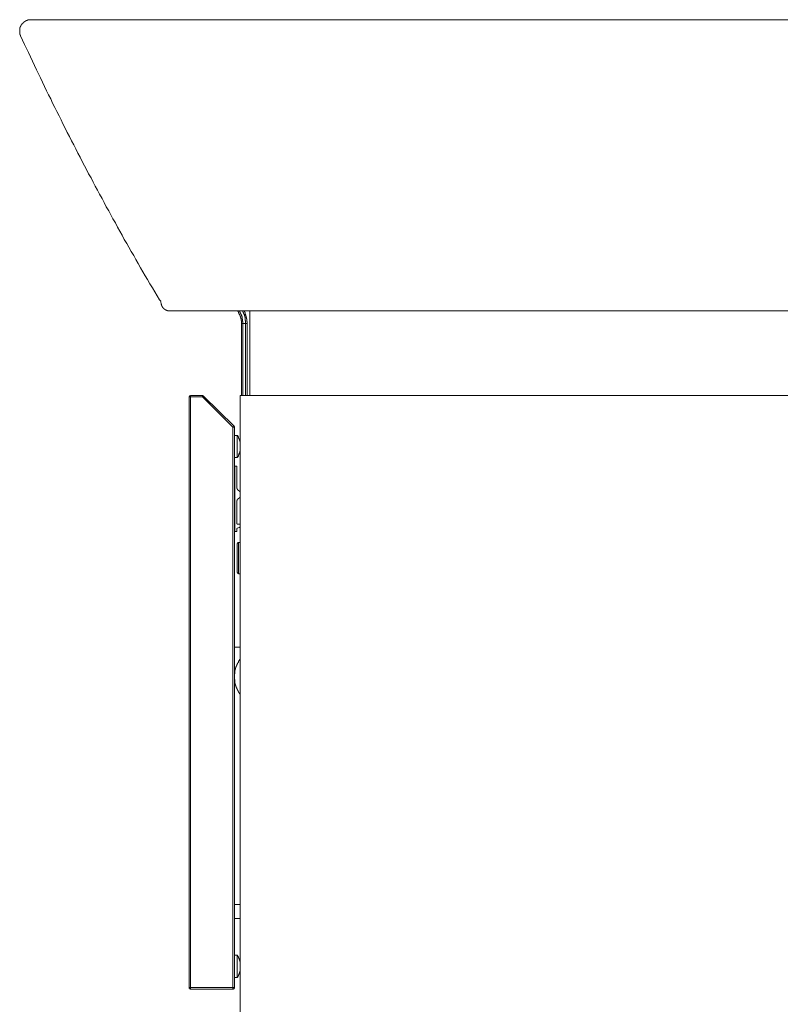
# Model space of a CAD drawing. Units: inches. Extents: x -576 to 2835, y -1123 to 1331.
# Drawn here: x 1717 to 1987, y -280 to 69 of the extents above; entities that cross this region are included whole.
import ezdxf

# ---------------------------------------------------------------- set-up
doc = ezdxf.new("R2010")
doc.units = ezdxf.units.IN
doc.header["$MEASUREMENT"] = 0
doc.layers.add('图层 1', color=7, linetype='Continuous')

msp = doc.modelspace()

# ---------------------------------------------------------------- linework, layer by layer
at = {"layer": '图层 1', "color": 7, "lineweight": 9}
for points in [[(1721.16, 69.1), (1721.05, 69.1), (1720.94, 69.1), (1720.84, 69.1), (1720.73, 69.1), (1720.61, 69.1), (1720.61, 69), (1720.5, 69), (1720.4, 69), (1720.29, 69), (1720.18, 69), (1720.08, 69), (1720.08, 68.88), (1719.97, 68.88), (1719.86, 68.88), (1719.76, 68.88), (1719.76, 68.78), (1719.65, 68.78), (1719.54, 68.78), (1719.42, 68.78), (1719.42, 68.67), (1719.33, 68.67), (1719.21, 68.67), (1719.21, 68.56), (1719.09, 68.56), (1719.09, 68.46), (1719, 68.46), (1718.89, 68.46), (1718.89, 68.34), (1718.77, 68.34), (1718.77, 68.24), (1718.68, 68.24), (1718.57, 68.24), (1718.57, 68.14), (1718.45, 68.14), (1718.45, 68.02), (1718.34, 68.02), (1718.34, 67.92), (1718.25, 67.92), (1718.25, 67.81), (1718.13, 67.81), (1718.13, 67.69), (1718.01, 67.69), (1718.01, 67.59), (1717.9, 67.48), (1717.9, 67.37), (1717.81, 67.37), (1717.81, 67.27), (1717.69, 67.27), (1717.69, 67.15), (1717.69, 67.05), (1717.58, 67.05), (1717.58, 66.94), (1717.58, 66.83), (1717.49, 66.83), (1717.49, 66.73), (1717.49, 66.61), (1717.37, 66.61), (1717.37, 66.51), (1717.37, 66.4), (1717.37, 66.29), (1717.26, 66.29), (1717.26, 66.19), (1717.26, 66.08), (1717.26, 65.97), (1717.26, 65.86), (1717.17, 65.86), (1717.17, 65.75), (1717.17, 65.65), (1717.17, 65.54), (1717.17, 65.42), (1717.17, 65.32), (1717.17, 65.21), (1717.17, 65.1), (1717.17, 65), (1717.17, 64.88), (1717.17, 64.78), (1717.17, 64.67), (1717.17, 64.56), (1717.17, 64.46), (1717.17, 64.35), (1717.17, 64.24), (1717.26, 64.24), (1717.26, 64.13), (1717.26, 64.02), (1717.26, 63.91), (1717.26, 63.81), (1717.37, 63.81), (1717.37, 63.7), (1717.37, 63.59), (1717.49, 63.59), (1717.49, 63.48), (1717.49, 63.37)], [(1762.39, 69.1), (1762.48, 69.1), (1762.6, 69.1), (1762.71, 69.1), (1762.81, 69.1), (1762.92, 69.1), (1763.03, 69.1), (1763.15, 69.1), (1763.24, 69.1), (1763.35, 69.1), (1763.47, 69.1), (1763.56, 69.1), (1763.68, 69.1), (1763.79, 69.1), (1763.89, 69.1), (1764, 69.1), (1764.11, 69.1), (1764.23, 69.1), (1764.32, 69.1), (1764.43, 69.1), (1764.55, 69.1), (1764.64, 69.1), (1764.75, 69.1), (1764.88, 69.1), (1764.99, 69.1), (1765.08, 69.1), (1765.2, 69.1), (1765.31, 69.1), (1765.4, 69.1), (1765.52, 69.1), (1765.63, 69.1), (1765.74, 69.1), (1765.84, 69.1), (1765.95, 69.1), (1766.07, 69.1), (1766.16, 69.1), (1766.27, 69.1), (1766.39, 69.1), (1766.48, 69.1), (1766.6, 69.1), (1766.71, 69.1), (1766.82, 69.1), (1766.92, 69.1), (1767.03, 69.1), (1767.15, 69.1), (1767.24, 69.1), (1767.35, 69.1), (1767.47, 69.1), (1767.59, 69.1), (1767.67, 69.1), (1767.79, 69.1), (1767.91, 69.1), (1768, 69.1), (1768.11, 69.1), (1768.34, 69.1), (1768.43, 69.1), (1768.55, 69.1), (1768.66, 69.1), (1768.75, 69.1), (1768.87, 69.1), (1768.99, 69.1), (1769.07, 69.1), (1769.19, 69.1), (1769.42, 69.1), (1769.52, 69.1), (1769.63, 69.1), (1769.74, 69.1), (1769.84, 69.1), (1769.95, 69.1), (1770.18, 69.1), (1770.27, 69.1), (1770.39, 69.1), (1770.5, 69.1), (1770.6, 69.1), (1770.71, 69.1), (1770.94, 69.1), (1771.03, 69.1), (1771.14, 69.1), (1771.26, 69.1), (1771.58, 69.1), (1771.79, 69.1), (1772.02, 69.1), (1772.55, 69.1), (1773.63, 69.1), (1774.71, 69.1)], [(1774.71, 69.1), (2218.52, 69.1)], [(1717.49, 63.37), (1718.89, 60.34), (1720.29, 57.43), (1720.94, 55.9), (1721.69, 54.39), (1722.36, 52.88), (1723.09, 51.36), (1723.88, 49.86), (1724.52, 48.45), (1725.28, 46.93), (1725.92, 45.42), (1726.68, 43.9), (1727.44, 42.49), (1728.19, 40.98), (1728.84, 39.47), (1729.6, 37.95), (1730.36, 36.55), (1731.11, 35.03), (1731.87, 33.52), (1732.51, 32.11), (1733.28, 30.59), (1734.03, 29.09), (1734.79, 27.68), (1735.55, 26.16), (1736.31, 24.65), (1737.07, 23.24), (1737.82, 21.73), (1738.58, 20.33), (1739.34, 18.8), (1740.1, 17.29), (1740.86, 15.89), (1741.61, 14.37), (1742.47, 12.96), (1743.22, 11.45), (1743.98, 10.04), (1744.74, 8.54), (1745.5, 7.13), (1746.37, 5.61), (1747.13, 4.21), (1747.89, 2.69), (1748.74, 1.28), (1749.5, -0.12), (1750.25, -1.63), (1751.13, -3.04), (1751.89, -4.55), (1752.64, -5.96), (1753.5, -7.37), (1754.25, -8.88), (1755.13, -10.29), (1755.89, -11.69), (1756.76, -13.21), (1757.61, -14.62), (1758.37, -16.02), (1759.24, -17.43), (1760, -18.95), (1760.88, -20.35), (1761.72, -21.76), (1762.48, -23.16), (1763.35, -24.67), (1764.23, -26.08), (1765.08, -27.48), (1766.71, -30.29)], [(1766.71, -30.29), (1767.24, -30.84)], [(1767.15, -30.62), (1767.24, -31.16)], [(1767.15, -30.62), (1767.24, -31.16)], [(1767.24, -31.16), (1767.35, -31.6)], [(1770.27, -34.19), (1770.18, -34.19), (1770.06, -34.19), (1769.95, -34.19), (1769.84, -34.19), (1769.74, -34.19), (1769.63, -34.19), (1769.63, -34.08), (1769.52, -34.08), (1769.42, -34.08), (1769.31, -34.08), (1769.19, -33.98), (1769.07, -33.98), (1768.99, -33.98), (1768.99, -33.87), (1768.87, -33.87), (1768.75, -33.87), (1768.75, -33.76), (1768.66, -33.76), (1768.66, -33.65), (1768.55, -33.65), (1768.43, -33.65), (1768.43, -33.54), (1768.34, -33.54), (1768.34, -33.43), (1768.23, -33.43), (1768.23, -33.33), (1768.11, -33.33), (1768.11, -33.22), (1768, -33.22), (1768, -33.11), (1767.91, -33.11), (1767.91, -33), (1767.79, -32.89), (1767.79, -32.79), (1767.67, -32.79), (1767.67, -32.68), (1767.67, -32.57), (1767.59, -32.57), (1767.59, -32.46), (1767.59, -32.35), (1767.47, -32.35), (1767.47, -32.24), (1767.47, -32.14), (1767.47, -32.03), (1767.35, -31.92), (1767.35, -31.81), (1767.35, -31.7), (1767.35, -31.6)], [(1781.53, -34.19), (1780.45, -34.19), (1779.81, -34.19), (1779.58, -34.19), (1779.26, -34.19), (1779.05, -34.19), (1778.82, -34.19), (1778.73, -34.19), (1778.62, -34.19), (1778.38, -34.19), (1778.29, -34.19), (1778.17, -34.19), (1778.06, -34.19), (1777.85, -34.19), (1777.74, -34.19), (1777.63, -34.19), (1777.53, -34.19), (1777.31, -34.19), (1777.21, -34.19), (1777.1, -34.19), (1776.98, -34.19), (1776.77, -34.19), (1776.66, -34.19), (1776.55, -34.19), (1776.45, -34.19), (1776.34, -34.19), (1776.23, -34.19), (1776.13, -34.19), (1776.02, -34.19), (1775.9, -34.19), (1775.78, -34.19), (1775.7, -34.19), (1775.58, -34.19), (1775.46, -34.19), (1775.35, -34.19), (1775.26, -34.19), (1775.14, -34.19), (1775.03, -34.19), (1774.94, -34.19), (1774.82, -34.19), (1774.71, -34.19), (1774.62, -34.19), (1774.5, -34.19), (1774.38, -34.19), (1774.27, -34.19), (1774.18, -34.19), (1774.06, -34.19), (1773.95, -34.19), (1773.85, -34.19), (1773.74, -34.19), (1773.63, -34.19), (1773.53, -34.19), (1773.42, -34.19), (1773.31, -34.19), (1773.19, -34.19), (1773.1, -34.19), (1772.99, -34.19), (1772.87, -34.19), (1772.75, -34.19), (1772.66, -34.19), (1772.55, -34.19), (1772.43, -34.19), (1772.34, -34.19), (1772.23, -34.19), (1772.11, -34.19), (1772.02, -34.19), (1771.91, -34.19), (1771.79, -34.19), (1771.67, -34.19), (1771.58, -34.19), (1771.46, -34.19), (1771.35, -34.19), (1771.26, -34.19), (1771.14, -34.19), (1771.03, -34.19), (1770.94, -34.19), (1770.82, -34.19), (1770.71, -34.19), (1770.6, -34.19), (1770.5, -34.19), (1770.39, -34.19), (1770.27, -34.19)], [(2218.52, -34.19), (1781.53, -34.19)], [(1795.8, -38.73), (1795.8, -38.63), (1795.8, -38.51), (1795.8, -38.41), (1795.8, -38.31), (1795.8, -38.19), (1795.8, -38.09), (1795.8, -37.98), (1795.8, -37.87), (1795.8, -37.77), (1795.8, -37.65), (1795.71, -37.65), (1795.71, -37.55), (1795.71, -37.44), (1795.71, -37.33), (1795.71, -37.22), (1795.71, -37.11), (1795.59, -37), (1795.59, -36.9), (1795.59, -36.78), (1795.59, -36.68), (1795.59, -36.58), (1795.48, -36.58), (1795.48, -36.46), (1795.48, -36.36), (1795.48, -36.24), (1795.39, -36.24), (1795.39, -36.14), (1795.39, -36.03), (1795.39, -35.92), (1795.27, -35.92), (1795.27, -35.82), (1795.27, -35.71), (1795.16, -35.71), (1795.16, -35.6), (1795.16, -35.49), (1795.05, -35.38), (1795.05, -35.28), (1795.05, -35.17), (1794.95, -35.17), (1794.95, -35.06), (1794.84, -34.95), (1794.84, -34.84), (1794.73, -34.73), (1794.73, -34.62), (1794.61, -34.62), (1794.61, -34.51), (1794.61, -34.41), (1794.52, -34.41), (1794.52, -34.3), (1794.4, -34.3), (1794.4, -34.19)], [(1796.35, -38.73), (1796.35, -38.63), (1796.35, -38.51), (1796.35, -38.41), (1796.35, -38.31), (1796.35, -38.19), (1796.35, -38.09), (1796.35, -37.98), (1796.24, -37.98), (1796.24, -37.87), (1796.24, -37.77), (1796.24, -37.65), (1796.24, -37.55), (1796.24, -37.44), (1796.24, -37.33), (1796.24, -37.22), (1796.13, -37.22), (1796.13, -37.11), (1796.13, -37), (1796.13, -36.9), (1796.13, -36.78), (1796.13, -36.68), (1796.03, -36.68), (1796.03, -36.58), (1796.03, -36.46), (1796.03, -36.36), (1795.92, -36.24), (1795.92, -36.14), (1795.92, -36.03), (1795.8, -35.92), (1795.8, -35.82), (1795.8, -35.71), (1795.71, -35.71), (1795.71, -35.6), (1795.71, -35.49), (1795.71, -35.38), (1795.59, -35.38), (1795.59, -35.28), (1795.59, -35.17), (1795.48, -35.17), (1795.48, -35.06), (1795.48, -34.95), (1795.39, -34.95), (1795.39, -34.84), (1795.39, -34.73), (1795.27, -34.73), (1795.27, -34.62), (1795.27, -34.51), (1795.16, -34.51), (1795.16, -34.41), (1795.05, -34.3), (1795.05, -34.19)], [(1797.32, -38.73), (1797.32, -38.63), (1797.32, -38.51), (1797.32, -38.41), (1797.32, -38.31), (1797.32, -38.19), (1797.32, -38.09), (1797.32, -37.98), (1797.32, -37.87), (1797.32, -37.77), (1797.32, -37.65), (1797.2, -37.65), (1797.2, -37.55), (1797.2, -37.44), (1797.2, -37.33), (1797.2, -37.22), (1797.2, -37.11), (1797.2, -37), (1797.2, -36.9), (1797.12, -36.9), (1797.12, -36.78), (1797.12, -36.68), (1797.12, -36.58), (1797.12, -36.46), (1797, -36.46), (1797, -36.36), (1797, -36.24), (1797, -36.14), (1797, -36.03), (1796.88, -36.03), (1796.88, -35.92), (1796.88, -35.82), (1796.88, -35.71), (1796.79, -35.71), (1796.79, -35.6), (1796.79, -35.49), (1796.79, -35.38), (1796.67, -35.38), (1796.67, -35.28), (1796.67, -35.17), (1796.56, -35.17), (1796.56, -35.06), (1796.56, -34.95), (1796.47, -34.84), (1796.47, -34.73), (1796.47, -34.62), (1796.35, -34.62), (1796.35, -34.51), (1796.35, -34.41), (1796.24, -34.41), (1796.24, -34.3), (1796.24, -34.19), (1796.13, -34.19)], [(1797.87, -38.73), (1797.87, -38.63), (1797.87, -38.51), (1797.87, -38.41), (1797.87, -38.31), (1797.87, -38.19), (1797.87, -38.09), (1797.87, -37.98), (1797.76, -37.98), (1797.76, -37.87), (1797.76, -37.77), (1797.76, -37.65), (1797.76, -37.55), (1797.76, -37.44), (1797.76, -37.33), (1797.76, -37.22), (1797.76, -37.11), (1797.64, -37.11), (1797.64, -37), (1797.64, -36.9), (1797.64, -36.78), (1797.64, -36.68), (1797.64, -36.58), (1797.55, -36.58), (1797.55, -36.46), (1797.55, -36.36), (1797.55, -36.24), (1797.55, -36.14), (1797.44, -36.14), (1797.44, -36.03), (1797.44, -35.92), (1797.44, -35.82), (1797.32, -35.71), (1797.32, -35.6), (1797.32, -35.49), (1797.2, -35.38), (1797.2, -35.28), (1797.2, -35.17), (1797.12, -35.17), (1797.12, -35.06), (1797.12, -34.95), (1797.12, -34.84), (1797, -34.84), (1797, -34.73), (1797, -34.62), (1796.88, -34.62), (1796.88, -34.51), (1796.88, -34.41), (1796.79, -34.41), (1796.79, -34.3), (1796.79, -34.19)], [(1798.84, -34.19), (1798.84, -64.26)], [(1796.35, -38.73), (1795.8, -38.73)], [(1795.8, -64.26), (1795.8, -38.73)], [(1796.35, -38.73), (1796.35, -64.26)], [(1796.35, -38.73), (1797.32, -38.73)], [(1797.32, -64.26), (1797.32, -38.73)], [(1797.87, -38.73), (1797.32, -38.73)], [(1797.87, -38.73), (1797.87, -64.26)], [(1777.74, -64.26), (1777.74, -64.37), (1777.63, -64.37), (1777.53, -64.37), (1777.42, -64.48), (1777.42, -64.59), (1777.31, -64.59), (1777.31, -64.7), (1777.31, -64.81)], [(1777.74, -64.81), (1777.31, -64.81)], [(1777.31, -274.43), (1777.31, -64.81)], [(1777.74, -64.81), (1777.74, -64.26)], [(1777.74, -64.26), (1782.06, -64.26)], [(1782.06, -64.81), (1777.74, -64.81)], [(1777.74, -64.81), (1777.74, -274.43)], [(1782.06, -64.81), (1782.06, -64.26)], [(1782.41, -64.48), (1782.41, -64.37), (1782.29, -64.37), (1782.17, -64.37), (1782.17, -64.26), (1782.06, -64.26)], [(1782.06, -64.81), (1782.17, -64.7), (1782.29, -64.59), (1782.41, -64.59), (1782.41, -64.48)], [(1792.79, -75.51), (1782.06, -64.81)], [(1782.41, -64.48), (1793.2, -75.19)], [(1795.39, -64.26), (1795.39, -643.04)], [(2218.52, -64.26), (1795.39, -64.26)], [(1792.79, -75.51), (1792.88, -75.51), (1793, -75.41), (1793.12, -75.29), (1793.12, -75.19), (1793.2, -75.19)], [(1792.79, -274.43), (1792.79, -75.51)], [(1793.32, -75.51), (1792.79, -75.51)], [(1793.32, -75.51), (1793.32, -75.41), (1793.32, -75.29), (1793.2, -75.29), (1793.2, -75.19)], [(1793.32, -75.51), (1793.32, -274.43)], [(1794.28, -78.43), (1793.32, -78.43)], [(1795.39, -80.7), (1795.39, -80.6), (1795.27, -80.6), (1795.27, -80.49), (1795.27, -80.38), (1795.27, -80.27), (1795.16, -80.27), (1795.16, -80.16), (1795.16, -80.05), (1795.16, -79.95), (1795.05, -79.95), (1795.05, -79.84), (1795.05, -79.73), (1795.05, -79.62), (1794.95, -79.62), (1794.95, -79.51), (1794.95, -79.4), (1794.84, -79.4), (1794.84, -79.29), (1794.84, -79.19), (1794.73, -79.19), (1794.73, -79.08), (1794.73, -78.97), (1794.61, -78.97), (1794.61, -78.87), (1794.61, -78.75), (1794.52, -78.75), (1794.52, -78.65), (1794.4, -78.54), (1794.4, -78.43), (1794.28, -78.43)], [(1794.28, -86.32), (1794.28, -78.43)], [(1793.32, -86.32), (1794.28, -86.32)], [(1794.28, -86.32), (1794.4, -86.32), (1794.4, -86.22), (1794.4, -86.11), (1794.52, -86.11), (1794.52, -86), (1794.61, -85.9), (1794.61, -85.78), (1794.73, -85.78), (1794.73, -85.68), (1794.73, -85.57), (1794.84, -85.57), (1794.84, -85.46), (1794.84, -85.36), (1794.95, -85.36), (1794.95, -85.25), (1794.95, -85.14), (1795.05, -85.03), (1795.05, -84.92), (1795.05, -84.81), (1795.16, -84.81), (1795.16, -84.71), (1795.16, -84.59), (1795.16, -84.49), (1795.27, -84.49), (1795.27, -84.38), (1795.27, -84.27), (1795.27, -84.17), (1795.27, -84.05), (1795.39, -84.05)], [(1793.32, -89.9), (1793.53, -89.9)], [(1793.53, -112.51), (1793.53, -89.35)], [(1793.53, -89.35), (1794.19, -89.35)], [(1793.53, -111.96), (1793.53, -89.9)], [(1794.19, -89.35), (1794.19, -97.15)], [(1794.19, -97.15), (1794.19, -97.25), (1794.28, -97.25), (1794.28, -97.36), (1794.28, -97.47), (1794.28, -97.57), (1794.4, -97.57), (1794.4, -97.68), (1794.4, -97.79), (1794.52, -97.79), (1794.52, -97.9), (1794.61, -97.9), (1794.73, -97.9), (1794.73, -98.01), (1794.84, -98.01)], [(1794.84, -100.82), (1794.73, -100.82), (1794.73, -100.93), (1794.61, -100.93), (1794.52, -100.93), (1794.52, -101.04), (1794.4, -101.04), (1794.4, -101.15), (1794.4, -101.25), (1794.28, -101.25), (1794.28, -101.36), (1794.28, -101.47), (1794.28, -101.58), (1794.19, -101.58), (1794.19, -101.69)], [(1794.84, -98.01), (1795.16, -98.22), (1795.39, -98.44)], [(1795.39, -100.39), (1795.16, -100.6), (1794.84, -100.82)], [(1794.19, -101.69), (1794.19, -109.8)], [(1794.19, -109.8), (1794.28, -109.8), (1794.28, -109.91), (1794.4, -109.91)], [(1794.4, -111.42), (1794.28, -111.42), (1794.28, -111.53), (1794.19, -111.53), (1794.19, -111.64)], [(1794.19, -111.64), (1794.19, -112.51)], [(1794.4, -109.91), (1795.39, -109.91)], [(1795.39, -110.88), (1795.05, -111.1), (1794.4, -111.42)], [(1793.32, -111.96), (1793.53, -111.96)], [(1794.19, -112.51), (1793.53, -112.51)], [(1794.84, -116.5), (1794.73, -116.5), (1794.61, -116.5), (1794.52, -116.5), (1794.52, -116.61), (1794.4, -116.61), (1794.4, -116.72), (1794.4, -116.83), (1794.28, -116.83), (1794.28, -116.93)], [(1794.28, -127), (1794.28, -116.93)], [(1795.39, -116.5), (1794.84, -116.5)], [(1794.84, -116.5), (1794.84, -127.54)], [(1794.28, -127), (1794.28, -127.1), (1794.4, -127.1), (1794.4, -127.21), (1794.4, -127.32), (1794.52, -127.32), (1794.52, -127.43), (1794.61, -127.43), (1794.73, -127.43), (1794.73, -127.54), (1794.84, -127.54)], [(1794.84, -127.54), (1795.39, -127.54)], [(1793.32, -153.6), (1795.39, -153.6)], [(1795.39, -157.93), (1795.27, -157.93), (1795.27, -158.04), (1795.16, -158.15), (1795.16, -158.26), (1795.05, -158.26), (1795.05, -158.36), (1794.95, -158.47), (1794.95, -158.58), (1794.84, -158.58), (1794.84, -158.69), (1794.84, -158.8), (1794.73, -158.8), (1794.73, -158.91), (1794.61, -159.01), (1794.61, -159.12), (1794.52, -159.12), (1794.52, -159.23), (1794.52, -159.34), (1794.4, -159.34), (1794.4, -159.45), (1794.4, -159.56), (1794.28, -159.56), (1794.28, -159.66), (1794.28, -159.77), (1794.19, -159.88), (1794.19, -159.98), (1794.19, -160.1), (1794.08, -160.1), (1794.08, -160.2), (1794.08, -160.31), (1793.96, -160.31), (1793.96, -160.42), (1793.96, -160.53), (1793.96, -160.64), (1793.87, -160.64), (1793.87, -160.75), (1793.87, -160.85), (1793.87, -160.96), (1793.76, -160.96), (1793.76, -161.07), (1793.76, -161.17), (1793.76, -161.29), (1793.64, -161.39), (1793.64, -161.51), (1793.64, -161.61), (1793.64, -161.71), (1793.53, -161.83), (1793.53, -161.93), (1793.53, -162.04), (1793.53, -162.15), (1793.53, -162.25), (1793.44, -162.37), (1793.44, -162.47), (1793.44, -162.58), (1793.44, -162.7), (1793.44, -162.8), (1793.44, -162.91), (1793.44, -163.02), (1793.44, -163.12), (1793.32, -163.12), (1793.32, -163.24), (1793.32, -163.34), (1793.32, -163.45), (1793.32, -163.56), (1793.32, -163.66), (1793.32, -163.77), (1793.32, -163.88), (1793.32, -163.99), (1793.32, -164.1), (1793.32, -164.2), (1793.32, -164.31), (1793.32, -164.42), (1793.32, -164.53), (1793.32, -164.64), (1793.32, -164.74), (1793.32, -164.85), (1793.32, -164.97), (1793.32, -165.07), (1793.44, -165.07), (1793.44, -165.18), (1793.44, -165.29), (1793.44, -165.39), (1793.44, -165.5), (1793.44, -165.61), (1793.44, -165.72), (1793.44, -165.83), (1793.44, -165.93), (1793.53, -165.93), (1793.53, -166.04), (1793.53, -166.15), (1793.53, -166.26), (1793.53, -166.37), (1793.53, -166.48), (1793.64, -166.48), (1793.64, -166.58), (1793.64, -166.69), (1793.64, -166.8), (1793.64, -166.91), (1793.76, -166.91), (1793.76, -167.02), (1793.76, -167.13), (1793.76, -167.23), (1793.87, -167.23), (1793.87, -167.34), (1793.87, -167.45), (1793.87, -167.56), (1793.96, -167.56), (1793.96, -167.67), (1793.96, -167.77), (1793.96, -167.88), (1794.08, -167.88), (1794.08, -167.99), (1794.08, -168.1), (1794.19, -168.21), (1794.19, -168.32), (1794.19, -168.42), (1794.28, -168.42), (1794.28, -168.53), (1794.28, -168.64), (1794.4, -168.64), (1794.4, -168.75), (1794.4, -168.86), (1794.52, -168.86), (1794.52, -168.96), (1794.52, -169.07), (1794.61, -169.07), (1794.61, -169.18), (1794.61, -169.29), (1794.73, -169.29), (1794.73, -169.4), (1794.84, -169.51), (1794.84, -169.61), (1794.95, -169.61), (1794.95, -169.72), (1794.95, -169.83), (1795.05, -169.83), (1795.05, -169.94), (1795.16, -169.94), (1795.16, -170.05), (1795.16, -170.15), (1795.27, -170.15), (1795.27, -170.26), (1795.39, -170.26)], [(1795.39, -244.9), (1793.32, -244.9)], [(1795.39, -249.87), (1793.32, -249.87)], [(1794.28, -262.96), (1793.32, -262.96)], [(1795.39, -265.23), (1795.27, -265.23), (1795.27, -265.12), (1795.27, -265.02), (1795.27, -264.9), (1795.27, -264.8), (1795.16, -264.8), (1795.16, -264.69), (1795.16, -264.58), (1795.16, -264.47), (1795.05, -264.47), (1795.05, -264.36), (1795.05, -264.26), (1794.95, -264.15), (1794.95, -264.04), (1794.95, -263.93), (1794.84, -263.93), (1794.84, -263.82), (1794.84, -263.72), (1794.73, -263.72), (1794.73, -263.61), (1794.73, -263.5), (1794.61, -263.5), (1794.61, -263.39), (1794.52, -263.28), (1794.52, -263.17), (1794.4, -263.17), (1794.4, -263.07), (1794.4, -262.96), (1794.28, -262.96)], [(1794.28, -270.85), (1794.28, -262.96)], [(1794.28, -270.85), (1794.4, -270.85), (1794.4, -270.75), (1794.52, -270.64), (1794.52, -270.53), (1794.61, -270.53), (1794.61, -270.42), (1794.61, -270.31), (1794.73, -270.31), (1794.73, -270.21), (1794.73, -270.1), (1794.84, -270.1), (1794.84, -269.99), (1794.84, -269.88), (1794.95, -269.88), (1794.95, -269.77), (1794.95, -269.66), (1795.05, -269.66), (1795.05, -269.55), (1795.05, -269.45), (1795.05, -269.34), (1795.16, -269.34), (1795.16, -269.23), (1795.16, -269.12), (1795.16, -269.02), (1795.27, -269.02), (1795.27, -268.9), (1795.27, -268.8), (1795.27, -268.69), (1795.39, -268.58)], [(1793.32, -270.85), (1794.28, -270.85)], [(1777.31, -274.43), (1777.74, -274.43)], [(1777.31, -274.43), (1777.31, -274.53), (1777.31, -274.64), (1777.31, -274.75), (1777.42, -274.75), (1777.42, -274.86), (1777.53, -274.86), (1777.63, -274.86), (1777.63, -274.97), (1777.74, -274.97)], [(1777.74, -274.97), (1777.74, -274.43)], [(1777.74, -274.43), (1792.79, -274.43)], [(1792.79, -274.97), (1777.74, -274.97)], [(1792.79, -274.97), (1792.79, -274.43)], [(1793.32, -274.43), (1792.79, -274.43)], [(1792.79, -274.97), (1792.88, -274.97), (1793, -274.97), (1793, -274.86), (1793.12, -274.86), (1793.2, -274.86), (1793.2, -274.75), (1793.2, -274.64), (1793.32, -274.64), (1793.32, -274.53), (1793.32, -274.43)]]:
    msp.add_lwpolyline(points, dxfattribs=at)
msp.add_open_spline([(1721.28, 69.1), (1721.28, 69.1), (1721.16, 69.1), (1721.16, 69.1), (1721.16, 69.1), (1721.28, 69.1), (1721.28, 69.1), (1721.28, 69.1), (1721.37, 69.1), (1721.37, 69.1), (1721.37, 69.1), (1721.49, 69.1), (1721.49, 69.1), (1721.49, 69.1), (1721.6, 69.1), (1721.6, 69.1), (1721.6, 69.1), (1721.69, 69.1), (1721.69, 69.1), (1721.69, 69.1), (1721.81, 69.1), (1721.81, 69.1), (1721.81, 69.1), (1721.93, 69.1), (1721.93, 69.1), (1721.93, 69.1), (1722.01, 69.1), (1722.01, 69.1), (1722.01, 69.1), (1722.13, 69.1), (1722.13, 69.1), (1722.13, 69.1), (1722.25, 69.1), (1722.25, 69.1), (1722.25, 69.1), (1722.36, 69.1), (1722.36, 69.1), (1722.36, 69.1), (1722.45, 69.1), (1722.45, 69.1), (1722.45, 69.1), (1722.57, 69.1), (1722.57, 69.1), (1722.57, 69.1), (1722.68, 69.1), (1722.68, 69.1), (1722.68, 69.1), (1722.77, 69.1), (1722.77, 69.1), (1722.77, 69.1), (1722.89, 69.1), (1722.89, 69.1), (1722.89, 69.1), (1723, 69.1), (1723, 69.1), (1723, 69.1), (1723.09, 69.1), (1723.09, 69.1), (1723.09, 69.1), (1723.21, 69.1), (1723.21, 69.1), (1723.21, 69.1), (1723.33, 69.1), (1723.33, 69.1), (1723.33, 69.1), (1723.44, 69.1), (1723.44, 69.1), (1723.44, 69.1), (1723.53, 69.1), (1723.53, 69.1), (1723.53, 69.1), (1723.65, 69.1), (1723.65, 69.1), (1723.65, 69.1), (1723.76, 69.1), (1723.76, 69.1), (1723.76, 69.1), (1723.88, 69.1), (1723.88, 69.1), (1723.88, 69.1), (1723.97, 69.1), (1723.97, 69.1), (1723.97, 69.1), (1724.08, 69.1), (1724.08, 69.1), (1724.08, 69.1), (1724.2, 69.1), (1724.2, 69.1), (1724.2, 69.1), (1724.29, 69.1), (1724.29, 69.1), (1724.29, 69.1), (1724.4, 69.1), (1724.4, 69.1), (1724.4, 69.1), (1724.52, 69.1), (1724.52, 69.1), (1724.52, 69.1), (1724.61, 69.1), (1724.61, 69.1), (1724.61, 69.1), (1724.73, 69.1), (1724.73, 69.1), (1724.73, 69.1), (1724.84, 69.1), (1724.84, 69.1), (1724.84, 69.1), (1724.96, 69.1), (1724.96, 69.1), (1724.96, 69.1), (1725.05, 69.1), (1725.05, 69.1), (1725.05, 69.1), (1725.16, 69.1), (1725.16, 69.1), (1725.16, 69.1), (1725.28, 69.1), (1725.28, 69.1), (1725.28, 69.1), (1725.37, 69.1), (1725.37, 69.1), (1725.37, 69.1), (1725.48, 69.1), (1725.48, 69.1), (1725.48, 69.1), (1725.6, 69.1), (1725.6, 69.1), (1725.6, 69.1), (1725.69, 69.1), (1725.69, 69.1), (1725.69, 69.1), (1725.8, 69.1), (1725.8, 69.1), (1725.8, 69.1), (1725.92, 69.1), (1725.92, 69.1), (1725.92, 69.1), (1726.04, 69.1), (1726.04, 69.1), (1726.04, 69.1), (1726.13, 69.1), (1726.13, 69.1), (1726.13, 69.1), (1726.25, 69.1), (1726.25, 69.1), (1726.25, 69.1), (1726.36, 69.1), (1726.36, 69.1), (1726.36, 69.1), (1726.47, 69.1), (1726.47, 69.1), (1726.47, 69.1), (1726.57, 69.1), (1726.57, 69.1), (1726.57, 69.1), (1726.68, 69.1), (1726.68, 69.1), (1726.68, 69.1), (1726.79, 69.1), (1726.79, 69.1), (1726.79, 69.1), (1727, 69.1), (1727, 69.1), (1727, 69.1), (1727.11, 69.1), (1727.11, 69.1), (1727.11, 69.1), (1727.21, 69.1), (1727.21, 69.1), (1727.21, 69.1), (1727.32, 69.1), (1727.32, 69.1), (1727.32, 69.1), (1727.44, 69.1), (1727.44, 69.1), (1727.44, 69.1), (1727.55, 69.1), (1727.55, 69.1), (1727.55, 69.1), (1727.65, 69.1), (1727.65, 69.1), (1727.65, 69.1), (1727.87, 69.1), (1727.87, 69.1), (1727.87, 69.1), (1727.97, 69.1), (1727.97, 69.1), (1727.97, 69.1), (1728.08, 69.1), (1728.08, 69.1), (1728.08, 69.1), (1728.19, 69.1), (1728.19, 69.1), (1728.19, 69.1), (1728.4, 69.1), (1728.4, 69.1), (1728.4, 69.1), (1728.52, 69.1), (1728.52, 69.1), (1728.52, 69.1), (1728.64, 69.1), (1728.64, 69.1), (1728.64, 69.1), (1728.72, 69.1), (1728.72, 69.1), (1728.72, 69.1), (1728.96, 69.1), (1728.96, 69.1), (1728.96, 69.1), (1729.07, 69.1), (1729.07, 69.1), (1729.07, 69.1), (1729.16, 69.1), (1729.16, 69.1), (1729.16, 69.1), (1729.39, 69.1), (1729.39, 69.1), (1729.39, 69.1), (1729.48, 69.1), (1729.48, 69.1), (1729.48, 69.1), (1729.6, 69.1), (1729.6, 69.1), (1729.6, 69.1), (1729.8, 69.1), (1729.8, 69.1), (1729.8, 69.1), (1729.92, 69.1), (1729.92, 69.1), (1729.92, 69.1), (1730.04, 69.1), (1730.04, 69.1), (1730.04, 69.1), (1730.24, 69.1), (1730.24, 69.1), (1730.24, 69.1), (1730.36, 69.1), (1730.36, 69.1), (1730.36, 69.1), (1730.56, 69.1), (1730.56, 69.1), (1730.56, 69.1), (1730.68, 69.1), (1730.68, 69.1), (1730.68, 69.1), (1730.79, 69.1), (1730.79, 69.1), (1730.79, 69.1), (1731, 69.1), (1731, 69.1), (1731, 69.1), (1731.11, 69.1), (1731.11, 69.1), (1731.11, 69.1), (1731.32, 69.1), (1731.32, 69.1), (1731.32, 69.1), (1731.44, 69.1), (1731.44, 69.1), (1731.44, 69.1), (1731.65, 69.1), (1731.65, 69.1), (1731.65, 69.1), (1731.76, 69.1), (1731.76, 69.1), (1731.76, 69.1), (1731.99, 69.1), (1731.99, 69.1), (1731.99, 69.1), (1732.08, 69.1), (1732.08, 69.1), (1732.08, 69.1), (1732.31, 69.1), (1732.31, 69.1), (1732.31, 69.1), (1732.4, 69.1), (1732.4, 69.1), (1732.4, 69.1), (1732.63, 69.1), (1732.63, 69.1), (1732.63, 69.1), (1732.83, 69.1), (1732.83, 69.1), (1732.83, 69.1), (1732.96, 69.1), (1732.96, 69.1), (1732.96, 69.1), (1733.16, 69.1), (1733.16, 69.1), (1733.16, 69.1), (1733.28, 69.1), (1733.28, 69.1), (1733.28, 69.1), (1733.48, 69.1), (1733.48, 69.1), (1733.48, 69.1), (1733.71, 69.1), (1733.71, 69.1), (1733.71, 69.1), (1733.82, 69.1), (1733.82, 69.1), (1733.82, 69.1), (1734.03, 69.1), (1734.03, 69.1), (1734.03, 69.1), (1734.24, 69.1), (1734.24, 69.1), (1734.24, 69.1), (1734.36, 69.1), (1734.36, 69.1), (1734.36, 69.1), (1734.58, 69.1), (1734.58, 69.1), (1734.58, 69.1), (1734.79, 69.1), (1734.79, 69.1), (1734.79, 69.1), (1734.9, 69.1), (1734.9, 69.1), (1734.9, 69.1), (1735.11, 69.1), (1735.11, 69.1), (1735.11, 69.1), (1735.35, 69.1), (1735.35, 69.1), (1735.35, 69.1), (1735.55, 69.1), (1735.55, 69.1), (1735.55, 69.1), (1735.67, 69.1), (1735.67, 69.1), (1735.67, 69.1), (1735.87, 69.1), (1735.87, 69.1), (1735.87, 69.1), (1736.08, 69.1), (1736.08, 69.1), (1736.08, 69.1), (1736.31, 69.1), (1736.31, 69.1), (1736.31, 69.1), (1736.51, 69.1), (1736.51, 69.1), (1736.51, 69.1), (1736.63, 69.1), (1736.63, 69.1), (1736.63, 69.1), (1736.83, 69.1), (1736.83, 69.1), (1736.83, 69.1), (1737.07, 69.1), (1737.07, 69.1), (1737.07, 69.1), (1737.27, 69.1), (1737.27, 69.1), (1737.27, 69.1), (1737.5, 69.1), (1737.5, 69.1), (1737.5, 69.1), (1737.71, 69.1), (1737.71, 69.1), (1737.71, 69.1), (1737.94, 69.1), (1737.94, 69.1), (1737.94, 69.1), (1738.03, 69.1), (1738.03, 69.1), (1738.03, 69.1), (1738.26, 69.1), (1738.26, 69.1), (1738.26, 69.1), (1738.47, 69.1), (1738.47, 69.1), (1738.47, 69.1), (1738.68, 69.1), (1738.68, 69.1), (1738.68, 69.1), (1738.9, 69.1), (1738.9, 69.1), (1738.9, 69.1), (1739.11, 69.1), (1739.11, 69.1), (1739.11, 69.1), (1739.34, 69.1), (1739.34, 69.1), (1739.34, 69.1), (1739.55, 69.1), (1739.55, 69.1), (1739.55, 69.1), (1739.78, 69.1), (1739.78, 69.1), (1739.78, 69.1), (1739.99, 69.1), (1739.99, 69.1), (1739.99, 69.1), (1740.19, 69.1), (1740.19, 69.1), (1740.19, 69.1), (1740.42, 69.1), (1740.42, 69.1), (1740.42, 69.1), (1740.63, 69.1), (1740.63, 69.1), (1740.63, 69.1), (1740.86, 69.1), (1740.86, 69.1), (1740.86, 69.1), (1741.07, 69.1), (1741.07, 69.1), (1741.07, 69.1), (1741.27, 69.1), (1741.27, 69.1), (1741.27, 69.1), (1741.61, 69.1), (1741.61, 69.1), (1741.61, 69.1), (1741.82, 69.1), (1741.82, 69.1), (1741.82, 69.1), (1742.03, 69.1), (1742.03, 69.1), (1742.03, 69.1), (1742.26, 69.1), (1742.26, 69.1), (1742.26, 69.1), (1742.47, 69.1), (1742.47, 69.1), (1742.47, 69.1), (1742.7, 69.1), (1742.7, 69.1), (1742.7, 69.1), (1742.9, 69.1), (1742.9, 69.1), (1742.9, 69.1), (1743.13, 69.1), (1743.13, 69.1), (1743.13, 69.1), (1743.46, 69.1), (1743.46, 69.1), (1743.46, 69.1), (1743.66, 69.1), (1743.66, 69.1), (1743.66, 69.1), (1743.87, 69.1), (1743.87, 69.1), (1743.87, 69.1), (1744.1, 69.1), (1744.1, 69.1), (1744.1, 69.1), (1744.42, 69.1), (1744.42, 69.1), (1744.42, 69.1), (1744.63, 69.1), (1744.63, 69.1), (1744.63, 69.1), (1744.86, 69.1), (1744.86, 69.1), (1744.86, 69.1), (1745.07, 69.1), (1745.07, 69.1), (1745.07, 69.1), (1745.39, 69.1), (1745.39, 69.1), (1745.39, 69.1), (1745.61, 69.1), (1745.61, 69.1), (1745.61, 69.1), (1745.82, 69.1), (1745.82, 69.1), (1745.82, 69.1), (1746.05, 69.1), (1746.05, 69.1), (1746.05, 69.1), (1746.37, 69.1), (1746.37, 69.1), (1746.37, 69.1), (1746.58, 69.1), (1746.58, 69.1), (1746.58, 69.1), (1746.81, 69.1), (1746.81, 69.1), (1746.81, 69.1), (1747.13, 69.1), (1747.13, 69.1), (1747.13, 69.1), (1747.34, 69.1), (1747.34, 69.1), (1747.34, 69.1), (1747.66, 69.1), (1747.66, 69.1), (1747.66, 69.1), (1747.89, 69.1), (1747.89, 69.1), (1747.89, 69.1), (1748.1, 69.1), (1748.1, 69.1), (1748.1, 69.1), (1748.42, 69.1), (1748.42, 69.1), (1748.42, 69.1), (1748.65, 69.1), (1748.65, 69.1), (1748.65, 69.1), (1748.97, 69.1), (1748.97, 69.1), (1748.97, 69.1), (1749.18, 69.1), (1749.18, 69.1), (1749.18, 69.1), (1749.5, 69.1), (1749.5, 69.1), (1749.5, 69.1), (1749.73, 69.1), (1749.73, 69.1), (1749.73, 69.1), (1749.93, 69.1), (1749.93, 69.1), (1749.93, 69.1), (1750.25, 69.1), (1750.25, 69.1), (1750.25, 69.1), (1750.49, 69.1), (1750.49, 69.1), (1750.49, 69.1), (1750.81, 69.1), (1750.81, 69.1), (1750.81, 69.1), (1751.01, 69.1), (1751.01, 69.1), (1751.01, 69.1), (1751.34, 69.1), (1751.34, 69.1), (1751.34, 69.1), (1751.66, 69.1), (1751.66, 69.1), (1751.66, 69.1), (1751.89, 69.1), (1751.89, 69.1), (1751.89, 69.1), (1752.21, 69.1), (1752.21, 69.1), (1752.21, 69.1), (1752.42, 69.1), (1752.42, 69.1), (1752.42, 69.1), (1752.76, 69.1), (1752.76, 69.1), (1752.76, 69.1), (1753.08, 69.1), (1753.08, 69.1), (1753.08, 69.1), (1753.29, 69.1), (1753.29, 69.1), (1753.29, 69.1), (1753.61, 69.1), (1753.61, 69.1), (1753.61, 69.1), (1753.84, 69.1), (1753.84, 69.1), (1753.84, 69.1), (1754.17, 69.1), (1754.17, 69.1), (1754.17, 69.1), (1754.49, 69.1), (1754.49, 69.1), (1754.49, 69.1), (1754.81, 69.1), (1754.81, 69.1), (1754.81, 69.1), (1755.01, 69.1), (1755.01, 69.1), (1755.01, 69.1), (1755.36, 69.1), (1755.36, 69.1), (1755.36, 69.1), (1755.68, 69.1), (1755.68, 69.1), (1755.68, 69.1), (1756, 69.1), (1756, 69.1), (1756, 69.1), (1756.21, 69.1), (1756.21, 69.1), (1756.21, 69.1), (1756.53, 69.1), (1756.53, 69.1), (1756.53, 69.1), (1756.85, 69.1), (1756.85, 69.1), (1756.85, 69.1), (1757.2, 69.1), (1757.2, 69.1), (1757.2, 69.1), (1757.52, 69.1), (1757.52, 69.1), (1757.52, 69.1), (1757.72, 69.1), (1757.72, 69.1), (1757.72, 69.1), (1758.05, 69.1), (1758.05, 69.1), (1758.05, 69.1), (1758.69, 69.1), (1758.69, 69.1), (1758.69, 69.1), (1759.35, 69.1), (1759.35, 69.1), (1759.35, 69.1), (1759.89, 69.1), (1759.89, 69.1), (1759.89, 69.1), (1760.55, 69.1), (1760.55, 69.1), (1760.55, 69.1), (1761.2, 69.1), (1761.2, 69.1), (1761.2, 69.1), (1762.39, 69.1), (1762.39, 69.1)], degree=3, knots=[0, 0, 0, 0, 1, 1, 1, 2, 2, 2, 3, 3, 3, 4, 4, 4, 5, 5, 5, 6, 6, 6, 7, 7, 7, 8, 8, 8, 9, 9, 9, 10, 10, 10, 11, 11, 11, 12, 12, 12, 13, 13, 13, 14, 14, 14, 15, 15, 15, 16, 16, 16, 17, 17, 17, 18, 18, 18, 19, 19, 19, 20, 20, 20, 21, 21, 21, 22, 22, 22, 23, 23, 23, 24, 24, 24, 25, 25, 25, 26, 26, 26, 27, 27, 27, 28, 28, 28, 29, 29, 29, 30, 30, 30, 31, 31, 31, 32, 32, 32, 33, 33, 33, 34, 34, 34, 35, 35, 35, 36, 36, 36, 37, 37, 37, 38, 38, 38, 39, 39, 39, 40, 40, 40, 41, 41, 41, 42, 42, 42, 43, 43, 43, 44, 44, 44, 45, 45, 45, 46, 46, 46, 47, 47, 47, 48, 48, 48, 49, 49, 49, 50, 50, 50, 51, 51, 51, 52, 52, 52, 53, 53, 53, 54, 54, 54, 55, 55, 55, 56, 56, 56, 57, 57, 57, 58, 58, 58, 59, 59, 59, 60, 60, 60, 61, 61, 61, 62, 62, 62, 63, 63, 63, 64, 64, 64, 65, 65, 65, 66, 66, 66, 67, 67, 67, 68, 68, 68, 69, 69, 69, 70, 70, 70, 71, 71, 71, 72, 72, 72, 73, 73, 73, 74, 74, 74, 75, 75, 75, 76, 76, 76, 77, 77, 77, 78, 78, 78, 79, 79, 79, 80, 80, 80, 81, 81, 81, 82, 82, 82, 83, 83, 83, 84, 84, 84, 85, 85, 85, 86, 86, 86, 87, 87, 87, 88, 88, 88, 89, 89, 89, 90, 90, 90, 91, 91, 91, 92, 92, 92, 93, 93, 93, 94, 94, 94, 95, 95, 95, 96, 96, 96, 97, 97, 97, 98, 98, 98, 99, 99, 99, 100, 100, 100, 101, 101, 101, 102, 102, 102, 103, 103, 103, 104, 104, 104, 105, 105, 105, 106, 106, 106, 107, 107, 107, 108, 108, 108, 109, 109, 109, 110, 110, 110, 111, 111, 111, 112, 112, 112, 113, 113, 113, 114, 114, 114, 115, 115, 115, 116, 116, 116, 117, 117, 117, 118, 118, 118, 119, 119, 119, 120, 120, 120, 121, 121, 121, 122, 122, 122, 123, 123, 123, 124, 124, 124, 125, 125, 125, 126, 126, 126, 127, 127, 127, 128, 128, 128, 129, 129, 129, 130, 130, 130, 131, 131, 131, 132, 132, 132, 133, 133, 133, 134, 134, 134, 135, 135, 135, 136, 136, 136, 137, 137, 137, 138, 138, 138, 139, 139, 139, 140, 140, 140, 141, 141, 141, 142, 142, 142, 143, 143, 143, 144, 144, 144, 145, 145, 145, 146, 146, 146, 147, 147, 147, 148, 148, 148, 149, 149, 149, 150, 150, 150, 151, 151, 151, 152, 152, 152, 153, 153, 153, 154, 154, 154, 155, 155, 155, 156, 156, 156, 157, 157, 157, 158, 158, 158, 159, 159, 159, 160, 160, 160, 161, 161, 161, 162, 162, 162, 163, 163, 163, 164, 164, 164, 165, 165, 165, 166, 166, 166, 167, 167, 167, 168, 168, 168, 169, 169, 169, 170, 170, 170, 171, 171, 171, 172, 172, 172, 173, 173, 173, 174, 174, 174, 175, 175, 175, 176, 176, 176, 177, 177, 177, 178, 178, 178, 179, 179, 179, 180, 180, 180, 181, 181, 181, 182, 182, 182, 183, 183, 183, 184, 184, 184, 185, 185, 185, 186, 186, 186, 187, 187, 187, 188, 188, 188, 189, 189, 189, 190, 190, 190, 191, 191, 191, 192, 192, 192, 193, 193, 193, 194, 194, 194, 195, 195, 195, 196, 196, 196, 197, 197, 197, 198, 198, 198, 199, 199, 199, 200, 200, 200, 201, 201, 201, 202, 202, 202, 203, 203, 203, 204, 204, 204, 205, 205, 205, 206, 206, 206, 206], dxfattribs=at)

doc.saveas('drawing.dxf')
